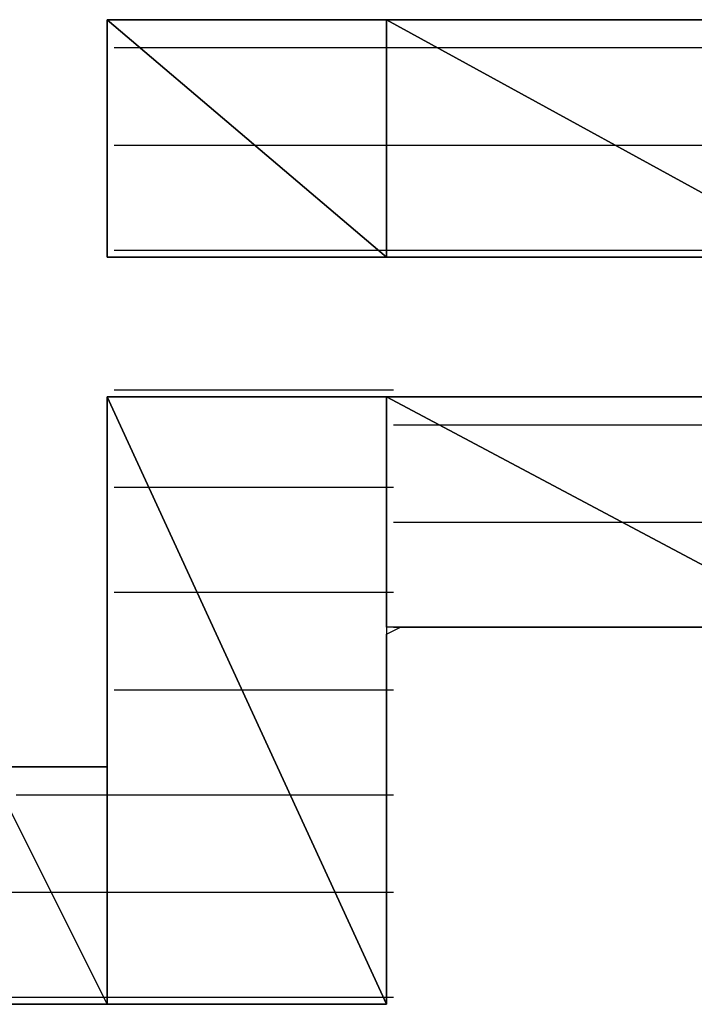
# Model space of a CAD drawing. Units: inches. Extents: x -3.57 to 3.55, y -2.65 to 2.88.
# Drawn here: x -2.99 to -2.92, y -2.05 to -1.95 of the extents above; entities that cross this region are included whole.
import ezdxf

# ---------------------------------------------------------------- set-up
doc = ezdxf.new("R2010")
doc.units = ezdxf.units.IN
doc.header["$MEASUREMENT"] = 0
doc.layers.add('Layer 1', color=7, linetype='Continuous')

msp = doc.modelspace()

# ---------------------------------------------------------------- linework, layer by layer
at = {"layer": 'Layer 1', "lineweight": 25}
for points in [[(-2.977083, -1.972917), (-2.977083, -1.972917), (-2.977083, -1.949307), (-2.977083, -1.949307)], [(-2.977083, -1.949307), (-2.977083, -1.949307), (-2.949307, -1.972917), (-2.949307, -1.972917)], [(-2.949307, -1.972917), (-2.949307, -1.972917), (-2.977083, -1.949307), (-2.977083, -1.949307)], [(-2.977083, -1.949307), (-2.977083, -1.949307), (-2.949307, -1.949307), (-2.949307, -1.949307)], [(-2.97639, -1.949307), (-2.97639, -1.949307), (-2.977083, -1.949307), (-2.977083, -1.949307)], [(-2.977083, -1.949307), (-2.977083, -1.949307), (-2.977083, -1.95), (-2.977083, -1.95)], [(-2.975, -1.949307), (-2.975, -1.949307), (-2.97639, -1.949307), (-2.97639, -1.949307)], [(-2.97222, -1.949307), (-2.97222, -1.949307), (-2.975, -1.949307), (-2.975, -1.949307)], [(-2.969445, -1.949307), (-2.969445, -1.949307), (-2.97222, -1.949307), (-2.97222, -1.949307)], [(-2.965276, -1.949307), (-2.965276, -1.949307), (-2.969445, -1.949307), (-2.969445, -1.949307)], [(-2.960417, -1.949307), (-2.960417, -1.949307), (-2.965276, -1.949307), (-2.965276, -1.949307)], [(-2.954862, -1.949307), (-2.954862, -1.949307), (-2.960417, -1.949307), (-2.960417, -1.949307)], [(-2.949307, -1.949307), (-2.949307, -1.949307), (-2.954862, -1.949307), (-2.954862, -1.949307)], [(-2.949307, -1.949307), (-2.949307, -1.949307), (-2.949307, -1.972917), (-2.949307, -1.972917)], [(-2.949307, -1.972917), (-2.949307, -1.972917), (-2.949307, -1.949307), (-2.949307, -1.949307)], [(-2.949307, -1.949307), (-2.949307, -1.949307), (-2.906248, -1.972917), (-2.906248, -1.972917)], [(-2.906248, -1.972917), (-2.906248, -1.972917), (-2.949307, -1.949307), (-2.949307, -1.949307)], [(-2.949307, -1.949307), (-2.949307, -1.949307), (-2.906248, -1.949307), (-2.906248, -1.949307)], [(-2.943055, -1.949307), (-2.943055, -1.949307), (-2.949307, -1.949307), (-2.949307, -1.949307)], [(-2.936807, -1.949307), (-2.936807, -1.949307), (-2.943055, -1.949307), (-2.943055, -1.949307)], [(-2.930555, -1.949307), (-2.930555, -1.949307), (-2.936807, -1.949307), (-2.936807, -1.949307)], [(-2.92361, -1.949307), (-2.92361, -1.949307), (-2.930555, -1.949307), (-2.930555, -1.949307)], [(-2.917362, -1.949307), (-2.917362, -1.949307), (-2.92361, -1.949307), (-2.92361, -1.949307)], [(-2.977083, -1.95), (-2.977083, -1.95), (-2.977083, -1.950697), (-2.977083, -1.950697)], [(-2.977083, -1.950697), (-2.977083, -1.950697), (-2.977083, -1.95139), (-2.977083, -1.95139)], [(-2.977083, -1.95139), (-2.977083, -1.95139), (-2.977083, -1.952083), (-2.977083, -1.952083)], [(-2.977083, -1.952083), (-2.977083, -1.952083), (-2.977083, -1.953472), (-2.977083, -1.953472)], [(-2.97639, -1.952083), (-2.97639, -1.952083), (-2.97222, -1.952083), (-2.97222, -1.952083)], [(-2.97222, -1.952083), (-2.97222, -1.952083), (-2.94861, -1.952083), (-2.94861, -1.952083)], [(-2.94861, -1.952083), (-2.94861, -1.952083), (-2.943055, -1.952083), (-2.943055, -1.952083)], [(-2.943055, -1.952083), (-2.943055, -1.952083), (-2.906248, -1.952083), (-2.906248, -1.952083)], [(-2.977083, -1.953472), (-2.977083, -1.953472), (-2.977083, -1.954169), (-2.977083, -1.954169)], [(-2.977083, -1.954169), (-2.977083, -1.954169), (-2.977083, -1.955555), (-2.977083, -1.955555)], [(-2.977083, -1.955555), (-2.977083, -1.955555), (-2.977083, -1.956945), (-2.977083, -1.956945)], [(-2.977083, -1.956945), (-2.977083, -1.956945), (-2.977083, -1.958335), (-2.977083, -1.958335)], [(-2.977083, -1.958335), (-2.977083, -1.958335), (-2.977083, -1.959724), (-2.977083, -1.959724)], [(-2.977083, -1.959724), (-2.977083, -1.959724), (-2.977083, -1.96111), (-2.977083, -1.96111)], [(-2.977083, -1.96111), (-2.977083, -1.96111), (-2.977083, -1.9625), (-2.977083, -1.9625)], [(-2.960417, -1.961807), (-2.960417, -1.961807), (-2.97639, -1.961807), (-2.97639, -1.961807)], [(-2.94861, -1.961807), (-2.94861, -1.961807), (-2.960417, -1.961807), (-2.960417, -1.961807)], [(-2.924307, -1.961807), (-2.924307, -1.961807), (-2.94861, -1.961807), (-2.94861, -1.961807)], [(-2.906248, -1.961807), (-2.906248, -1.961807), (-2.924307, -1.961807), (-2.924307, -1.961807)], [(-2.977083, -1.9625), (-2.977083, -1.9625), (-2.977083, -1.96389), (-2.977083, -1.96389)], [(-2.977083, -1.96389), (-2.977083, -1.96389), (-2.977083, -1.96528), (-2.977083, -1.96528)], [(-2.977083, -1.96528), (-2.977083, -1.96528), (-2.977083, -1.966669), (-2.977083, -1.966669)], [(-2.977083, -1.966669), (-2.977083, -1.966669), (-2.977083, -1.968055), (-2.977083, -1.968055)], [(-2.977083, -1.968055), (-2.977083, -1.968055), (-2.977083, -1.969445), (-2.977083, -1.969445)], [(-2.977083, -1.969445), (-2.977083, -1.969445), (-2.977083, -1.970138), (-2.977083, -1.970138)], [(-2.977083, -1.970138), (-2.977083, -1.970138), (-2.977083, -1.970835), (-2.977083, -1.970835)], [(-2.977083, -1.970835), (-2.977083, -1.970835), (-2.977083, -1.971528), (-2.977083, -1.971528)], [(-2.977083, -1.971528), (-2.977083, -1.971528), (-2.977083, -1.972224), (-2.977083, -1.972224)], [(-2.977083, -1.972224), (-2.977083, -1.972224), (-2.977083, -1.972917), (-2.977083, -1.972917)], [(-2.949307, -1.972917), (-2.949307, -1.972917), (-2.977083, -1.972917), (-2.977083, -1.972917)], [(-2.977083, -1.972917), (-2.977083, -1.972917), (-2.97639, -1.972917), (-2.97639, -1.972917)], [(-2.97639, -1.972224), (-2.97639, -1.972224), (-2.94861, -1.972224), (-2.94861, -1.972224)], [(-2.97639, -1.972917), (-2.97639, -1.972917), (-2.975, -1.972917), (-2.975, -1.972917)], [(-2.975, -1.972917), (-2.975, -1.972917), (-2.972917, -1.972917), (-2.972917, -1.972917)], [(-2.972917, -1.972917), (-2.972917, -1.972917), (-2.970138, -1.972917), (-2.970138, -1.972917)], [(-2.970138, -1.972917), (-2.970138, -1.972917), (-2.966665, -1.972917), (-2.966665, -1.972917)], [(-2.966665, -1.972917), (-2.966665, -1.972917), (-2.963193, -1.972917), (-2.963193, -1.972917)], [(-2.963193, -1.972917), (-2.963193, -1.972917), (-2.958335, -1.972917), (-2.958335, -1.972917)], [(-2.958335, -1.972917), (-2.958335, -1.972917), (-2.953472, -1.972917), (-2.953472, -1.972917)], [(-2.953472, -1.972917), (-2.953472, -1.972917), (-2.94861, -1.972917), (-2.94861, -1.972917)], [(-2.906248, -1.972917), (-2.906248, -1.972917), (-2.949307, -1.972917), (-2.949307, -1.972917)], [(-2.94861, -1.972224), (-2.94861, -1.972224), (-2.94861, -1.972224), (-2.94861, -1.972224)], [(-2.94861, -1.972224), (-2.94861, -1.972224), (-2.906248, -1.972224), (-2.906248, -1.972224)], [(-2.94861, -1.972917), (-2.94861, -1.972917), (-2.943055, -1.972917), (-2.943055, -1.972917)], [(-2.943055, -1.972917), (-2.943055, -1.972917), (-2.9375, -1.972917), (-2.9375, -1.972917)], [(-2.9375, -1.972917), (-2.9375, -1.972917), (-2.931945, -1.972917), (-2.931945, -1.972917)], [(-2.931945, -1.972917), (-2.931945, -1.972917), (-2.92639, -1.972917), (-2.92639, -1.972917)], [(-2.92639, -1.972917), (-2.92639, -1.972917), (-2.920835, -1.972917), (-2.920835, -1.972917)], [(-2.920835, -1.972917), (-2.920835, -1.972917), (-2.915972, -1.972917), (-2.915972, -1.972917)], [(-2.97639, -1.98611), (-2.97639, -1.98611), (-2.975693, -1.98611), (-2.975693, -1.98611)], [(-2.975693, -1.98611), (-2.975693, -1.98611), (-2.94861, -1.98611), (-2.94861, -1.98611)], [(-2.977083, -2.047224), (-2.977083, -2.047224), (-2.977083, -1.986807), (-2.977083, -1.986807)], [(-2.977083, -1.986807), (-2.977083, -1.986807), (-2.949307, -2.047224), (-2.949307, -2.047224)], [(-2.949307, -2.047224), (-2.949307, -2.047224), (-2.977083, -1.986807), (-2.977083, -1.986807)], [(-2.977083, -1.986807), (-2.977083, -1.986807), (-2.949307, -1.986807), (-2.949307, -1.986807)], [(-2.97639, -1.986807), (-2.97639, -1.986807), (-2.977083, -1.986807), (-2.977083, -1.986807)], [(-2.977083, -1.986807), (-2.977083, -1.986807), (-2.977083, -1.9875), (-2.977083, -1.9875)], [(-2.977083, -1.9875), (-2.977083, -1.9875), (-2.977083, -1.988197), (-2.977083, -1.988197)], [(-2.975, -1.986807), (-2.975, -1.986807), (-2.97639, -1.986807), (-2.97639, -1.986807)], [(-2.972917, -1.986807), (-2.972917, -1.986807), (-2.975, -1.986807), (-2.975, -1.986807)], [(-2.970138, -1.986807), (-2.970138, -1.986807), (-2.972917, -1.986807), (-2.972917, -1.986807)], [(-2.966665, -1.986807), (-2.966665, -1.986807), (-2.970138, -1.986807), (-2.970138, -1.986807)], [(-2.963193, -1.986807), (-2.963193, -1.986807), (-2.966665, -1.986807), (-2.966665, -1.986807)], [(-2.958335, -1.986807), (-2.958335, -1.986807), (-2.963193, -1.986807), (-2.963193, -1.986807)], [(-2.953472, -1.986807), (-2.953472, -1.986807), (-2.958335, -1.986807), (-2.958335, -1.986807)], [(-2.94861, -1.986807), (-2.94861, -1.986807), (-2.953472, -1.986807), (-2.953472, -1.986807)], [(-2.949307, -1.986807), (-2.949307, -1.986807), (-2.949307, -2.047224), (-2.949307, -2.047224)], [(-2.949307, -2.009724), (-2.949307, -2.009724), (-2.949307, -1.986807), (-2.949307, -1.986807)], [(-2.949307, -1.986807), (-2.949307, -1.986807), (-2.906248, -2.009724), (-2.906248, -2.009724)], [(-2.906248, -2.009724), (-2.906248, -2.009724), (-2.949307, -1.986807), (-2.949307, -1.986807)], [(-2.949307, -1.986807), (-2.949307, -1.986807), (-2.906248, -1.986807), (-2.906248, -1.986807)], [(-2.943055, -1.986807), (-2.943055, -1.986807), (-2.94861, -1.986807), (-2.94861, -1.986807)], [(-2.9375, -1.986807), (-2.9375, -1.986807), (-2.943055, -1.986807), (-2.943055, -1.986807)], [(-2.931945, -1.986807), (-2.931945, -1.986807), (-2.9375, -1.986807), (-2.9375, -1.986807)], [(-2.92639, -1.986807), (-2.92639, -1.986807), (-2.931945, -1.986807), (-2.931945, -1.986807)], [(-2.920835, -1.986807), (-2.920835, -1.986807), (-2.92639, -1.986807), (-2.92639, -1.986807)], [(-2.915972, -1.986807), (-2.915972, -1.986807), (-2.920835, -1.986807), (-2.920835, -1.986807)], [(-2.977083, -1.988197), (-2.977083, -1.988197), (-2.977083, -1.989583), (-2.977083, -1.989583)], [(-2.977083, -1.989583), (-2.977083, -1.989583), (-2.977083, -1.990972), (-2.977083, -1.990972)], [(-2.94861, -1.989583), (-2.94861, -1.989583), (-2.941665, -1.989583), (-2.941665, -1.989583)], [(-2.941665, -1.989583), (-2.941665, -1.989583), (-2.906248, -1.989583), (-2.906248, -1.989583)], [(-2.977083, -1.990972), (-2.977083, -1.990972), (-2.977083, -1.992362), (-2.977083, -1.992362)], [(-2.977083, -1.992362), (-2.977083, -1.992362), (-2.977083, -1.994445), (-2.977083, -1.994445)], [(-2.977083, -1.994445), (-2.977083, -1.994445), (-2.977083, -1.996528), (-2.977083, -1.996528)], [(-2.977083, -1.996528), (-2.977083, -1.996528), (-2.977083, -1.99861), (-2.977083, -1.99861)], [(-2.971528, -1.995835), (-2.971528, -1.995835), (-2.97639, -1.995835), (-2.97639, -1.995835)], [(-2.94861, -1.995835), (-2.94861, -1.995835), (-2.971528, -1.995835), (-2.971528, -1.995835)], [(-2.977083, -1.99861), (-2.977083, -1.99861), (-2.977083, -2.000697), (-2.977083, -2.000697)], [(-2.92361, -1.999307), (-2.92361, -1.999307), (-2.94861, -1.999307), (-2.94861, -1.999307)], [(-2.906248, -1.999307), (-2.906248, -1.999307), (-2.92361, -1.999307), (-2.92361, -1.999307)], [(-2.977083, -2.000697), (-2.977083, -2.000697), (-2.977083, -2.00278), (-2.977083, -2.00278)], [(-2.977083, -2.00278), (-2.977083, -2.00278), (-2.977083, -2.004862), (-2.977083, -2.004862)], [(-2.977083, -2.004862), (-2.977083, -2.004862), (-2.977083, -2.007638), (-2.977083, -2.007638)], [(-2.97639, -2.006252), (-2.97639, -2.006252), (-2.966665, -2.006252), (-2.966665, -2.006252)], [(-2.966665, -2.006252), (-2.966665, -2.006252), (-2.94861, -2.006252), (-2.94861, -2.006252)], [(-2.977083, -2.007638), (-2.977083, -2.007638), (-2.977083, -2.009724), (-2.977083, -2.009724)], [(-2.977083, -2.009724), (-2.977083, -2.009724), (-2.977083, -2.011807), (-2.977083, -2.011807)], [(-2.906248, -2.009724), (-2.906248, -2.009724), (-2.949307, -2.009724), (-2.949307, -2.009724)], [(-2.949307, -2.010417), (-2.949307, -2.010417), (-2.947917, -2.009724), (-2.947917, -2.009724)], [(-2.94861, -2.009724), (-2.94861, -2.009724), (-2.906248, -2.009724), (-2.906248, -2.009724)], [(-2.947917, -2.009724), (-2.947917, -2.009724), (-2.94722, -2.009724), (-2.94722, -2.009724)], [(-2.94722, -2.009724), (-2.94722, -2.009724), (-2.945835, -2.009724), (-2.945835, -2.009724)], [(-2.945835, -2.009724), (-2.945835, -2.009724), (-2.944445, -2.009724), (-2.944445, -2.009724)], [(-2.944445, -2.009724), (-2.944445, -2.009724), (-2.942362, -2.009724), (-2.942362, -2.009724)], [(-2.942362, -2.009724), (-2.942362, -2.009724), (-2.940276, -2.009724), (-2.940276, -2.009724)], [(-2.940276, -2.009724), (-2.940276, -2.009724), (-2.938193, -2.009724), (-2.938193, -2.009724)], [(-2.938193, -2.009724), (-2.938193, -2.009724), (-2.935417, -2.009724), (-2.935417, -2.009724)], [(-2.935417, -2.009724), (-2.935417, -2.009724), (-2.933335, -2.009724), (-2.933335, -2.009724)], [(-2.933335, -2.009724), (-2.933335, -2.009724), (-2.930555, -2.009724), (-2.930555, -2.009724)], [(-2.930555, -2.009724), (-2.930555, -2.009724), (-2.927776, -2.009724), (-2.927776, -2.009724)], [(-2.927776, -2.009724), (-2.927776, -2.009724), (-2.925, -2.009724), (-2.925, -2.009724)], [(-2.925, -2.009724), (-2.925, -2.009724), (-2.92222, -2.009724), (-2.92222, -2.009724)], [(-2.92222, -2.009724), (-2.92222, -2.009724), (-2.920138, -2.009724), (-2.920138, -2.009724)], [(-2.920138, -2.009724), (-2.920138, -2.009724), (-2.917362, -2.009724), (-2.917362, -2.009724)], [(-2.949307, -2.011807), (-2.949307, -2.011807), (-2.949307, -2.010417), (-2.949307, -2.010417)], [(-2.949307, -2.010417), (-2.949307, -2.010417), (-2.949307, -2.010417), (-2.949307, -2.010417)], [(-2.977083, -2.011807), (-2.977083, -2.011807), (-2.977083, -2.01389), (-2.977083, -2.01389)], [(-2.949307, -2.0125), (-2.949307, -2.0125), (-2.949307, -2.011807), (-2.949307, -2.011807)], [(-2.949307, -2.01389), (-2.949307, -2.01389), (-2.949307, -2.0125), (-2.949307, -2.0125)], [(-2.977083, -2.01389), (-2.977083, -2.01389), (-2.977083, -2.015972), (-2.977083, -2.015972)], [(-2.949307, -2.015972), (-2.949307, -2.015972), (-2.949307, -2.01389), (-2.949307, -2.01389)], [(-2.977083, -2.015972), (-2.977083, -2.015972), (-2.977083, -2.018055), (-2.977083, -2.018055)], [(-2.961807, -2.015972), (-2.961807, -2.015972), (-2.97639, -2.015972), (-2.97639, -2.015972)], [(-2.94861, -2.015972), (-2.94861, -2.015972), (-2.961807, -2.015972), (-2.961807, -2.015972)], [(-2.949307, -2.017362), (-2.949307, -2.017362), (-2.949307, -2.015972), (-2.949307, -2.015972)], [(-2.977083, -2.018055), (-2.977083, -2.018055), (-2.977083, -2.019445), (-2.977083, -2.019445)], [(-2.949307, -2.019445), (-2.949307, -2.019445), (-2.949307, -2.017362), (-2.949307, -2.017362)], [(-2.977083, -2.019445), (-2.977083, -2.019445), (-2.977083, -2.020835), (-2.977083, -2.020835)], [(-2.949307, -2.021528), (-2.949307, -2.021528), (-2.949307, -2.019445), (-2.949307, -2.019445)], [(-2.977083, -2.020835), (-2.977083, -2.020835), (-2.977083, -2.022224), (-2.977083, -2.022224)], [(-2.949307, -2.02361), (-2.949307, -2.02361), (-2.949307, -2.021528), (-2.949307, -2.021528)], [(-2.977083, -2.022224), (-2.977083, -2.022224), (-2.977083, -2.022917), (-2.977083, -2.022917)], [(-2.977083, -2.022917), (-2.977083, -2.022917), (-2.977083, -2.02361), (-2.977083, -2.02361)], [(-2.985417, -2.02361), (-2.985417, -2.02361), (-2.989583, -2.02361), (-2.989583, -2.02361)], [(-2.98889, -2.02361), (-2.98889, -2.02361), (-2.977083, -2.047224), (-2.977083, -2.047224)], [(-2.977083, -2.047224), (-2.977083, -2.047224), (-2.98889, -2.02361), (-2.98889, -2.02361)], [(-2.98889, -2.02361), (-2.98889, -2.02361), (-2.977083, -2.02361), (-2.977083, -2.02361)], [(-2.981945, -2.02361), (-2.981945, -2.02361), (-2.985417, -2.02361), (-2.985417, -2.02361)], [(-2.979165, -2.02361), (-2.979165, -2.02361), (-2.981945, -2.02361), (-2.981945, -2.02361)], [(-2.977776, -2.02361), (-2.977776, -2.02361), (-2.979165, -2.02361), (-2.979165, -2.02361)], [(-2.977083, -2.02361), (-2.977083, -2.02361), (-2.977776, -2.02361), (-2.977776, -2.02361)], [(-2.977083, -2.02361), (-2.977083, -2.02361), (-2.977083, -2.047224), (-2.977083, -2.047224)], [(-2.949307, -2.02639), (-2.949307, -2.02639), (-2.949307, -2.02361), (-2.949307, -2.02361)], [(-2.98611, -2.02639), (-2.98611, -2.02639), (-2.97639, -2.02639), (-2.97639, -2.02639)], [(-2.97639, -2.02639), (-2.97639, -2.02639), (-2.957638, -2.02639), (-2.957638, -2.02639)], [(-2.957638, -2.02639), (-2.957638, -2.02639), (-2.94861, -2.02639), (-2.94861, -2.02639)], [(-2.949307, -2.028472), (-2.949307, -2.028472), (-2.949307, -2.02639), (-2.949307, -2.02639)], [(-2.949307, -2.030555), (-2.949307, -2.030555), (-2.949307, -2.028472), (-2.949307, -2.028472)], [(-2.949307, -2.033335), (-2.949307, -2.033335), (-2.949307, -2.030555), (-2.949307, -2.030555)], [(-2.949307, -2.035417), (-2.949307, -2.035417), (-2.949307, -2.033335), (-2.949307, -2.033335)], [(-2.949307, -2.0375), (-2.949307, -2.0375), (-2.949307, -2.035417), (-2.949307, -2.035417)], [(-2.981248, -2.03611), (-2.981248, -2.03611), (-2.988193, -2.03611), (-2.988193, -2.03611)], [(-2.97639, -2.03611), (-2.97639, -2.03611), (-2.981248, -2.03611), (-2.981248, -2.03611)], [(-2.952776, -2.03611), (-2.952776, -2.03611), (-2.97639, -2.03611), (-2.97639, -2.03611)], [(-2.94861, -2.03611), (-2.94861, -2.03611), (-2.952776, -2.03611), (-2.952776, -2.03611)], [(-2.949307, -2.039583), (-2.949307, -2.039583), (-2.949307, -2.0375), (-2.949307, -2.0375)], [(-2.949307, -2.040972), (-2.949307, -2.040972), (-2.949307, -2.039583), (-2.949307, -2.039583)], [(-2.949307, -2.043055), (-2.949307, -2.043055), (-2.949307, -2.040972), (-2.949307, -2.040972)], [(-2.949307, -2.044445), (-2.949307, -2.044445), (-2.949307, -2.043055), (-2.949307, -2.043055)], [(-2.949307, -2.045835), (-2.949307, -2.045835), (-2.949307, -2.044445), (-2.949307, -2.044445)], [(-2.949307, -2.046528), (-2.949307, -2.046528), (-2.949307, -2.045835), (-2.949307, -2.045835)], [(-2.990276, -2.047224), (-2.990276, -2.047224), (-2.985417, -2.047224), (-2.985417, -2.047224)], [(-2.977083, -2.047224), (-2.977083, -2.047224), (-2.98889, -2.047224), (-2.98889, -2.047224)], [(-2.988193, -2.046528), (-2.988193, -2.046528), (-2.97639, -2.046528), (-2.97639, -2.046528)], [(-2.985417, -2.047224), (-2.985417, -2.047224), (-2.981945, -2.047224), (-2.981945, -2.047224)], [(-2.981945, -2.047224), (-2.981945, -2.047224), (-2.979165, -2.047224), (-2.979165, -2.047224)], [(-2.979165, -2.047224), (-2.979165, -2.047224), (-2.977776, -2.047224), (-2.977776, -2.047224)], [(-2.977776, -2.047224), (-2.977776, -2.047224), (-2.977083, -2.047224), (-2.977083, -2.047224)], [(-2.949307, -2.047224), (-2.949307, -2.047224), (-2.977083, -2.047224), (-2.977083, -2.047224)], [(-2.977083, -2.047224), (-2.977083, -2.047224), (-2.97639, -2.047224), (-2.97639, -2.047224)], [(-2.97639, -2.046528), (-2.97639, -2.046528), (-2.97639, -2.046528), (-2.97639, -2.046528)], [(-2.97639, -2.046528), (-2.97639, -2.046528), (-2.94861, -2.046528), (-2.94861, -2.046528)], [(-2.97639, -2.047224), (-2.97639, -2.047224), (-2.975693, -2.047224), (-2.975693, -2.047224)], [(-2.975693, -2.047224), (-2.975693, -2.047224), (-2.975, -2.047224), (-2.975, -2.047224)], [(-2.975, -2.047224), (-2.975, -2.047224), (-2.97361, -2.047224), (-2.97361, -2.047224)], [(-2.97361, -2.047224), (-2.97361, -2.047224), (-2.972917, -2.047224), (-2.972917, -2.047224)], [(-2.972917, -2.047224), (-2.972917, -2.047224), (-2.971528, -2.047224), (-2.971528, -2.047224)], [(-2.971528, -2.047224), (-2.971528, -2.047224), (-2.969445, -2.047224), (-2.969445, -2.047224)], [(-2.969445, -2.047224), (-2.969445, -2.047224), (-2.968055, -2.047224), (-2.968055, -2.047224)], [(-2.968055, -2.047224), (-2.968055, -2.047224), (-2.966665, -2.047224), (-2.966665, -2.047224)], [(-2.966665, -2.047224), (-2.966665, -2.047224), (-2.964583, -2.047224), (-2.964583, -2.047224)], [(-2.964583, -2.047224), (-2.964583, -2.047224), (-2.963193, -2.047224), (-2.963193, -2.047224)], [(-2.963193, -2.047224), (-2.963193, -2.047224), (-2.96111, -2.047224), (-2.96111, -2.047224)], [(-2.96111, -2.047224), (-2.96111, -2.047224), (-2.95972, -2.047224), (-2.95972, -2.047224)], [(-2.95972, -2.047224), (-2.95972, -2.047224), (-2.957638, -2.047224), (-2.957638, -2.047224)], [(-2.957638, -2.047224), (-2.957638, -2.047224), (-2.956248, -2.047224), (-2.956248, -2.047224)], [(-2.956248, -2.047224), (-2.956248, -2.047224), (-2.954862, -2.047224), (-2.954862, -2.047224)], [(-2.954862, -2.047224), (-2.954862, -2.047224), (-2.953472, -2.047224), (-2.953472, -2.047224)], [(-2.953472, -2.047224), (-2.953472, -2.047224), (-2.952083, -2.047224), (-2.952083, -2.047224)], [(-2.952083, -2.047224), (-2.952083, -2.047224), (-2.95139, -2.047224), (-2.95139, -2.047224)], [(-2.95139, -2.047224), (-2.95139, -2.047224), (-2.95, -2.047224), (-2.95, -2.047224)], [(-2.95, -2.047224), (-2.95, -2.047224), (-2.949307, -2.047224), (-2.949307, -2.047224)], [(-2.949307, -2.047224), (-2.949307, -2.047224), (-2.949307, -2.046528), (-2.949307, -2.046528)], [(-2.949307, -2.047224), (-2.949307, -2.047224), (-2.949307, -2.047224), (-2.949307, -2.047224)], [(-2.94861, -2.046528), (-2.94861, -2.046528), (-2.94861, -2.046528), (-2.94861, -2.046528)]]:
    msp.add_open_spline(points, degree=3, dxfattribs=at)

doc.saveas('drawing.dxf')
